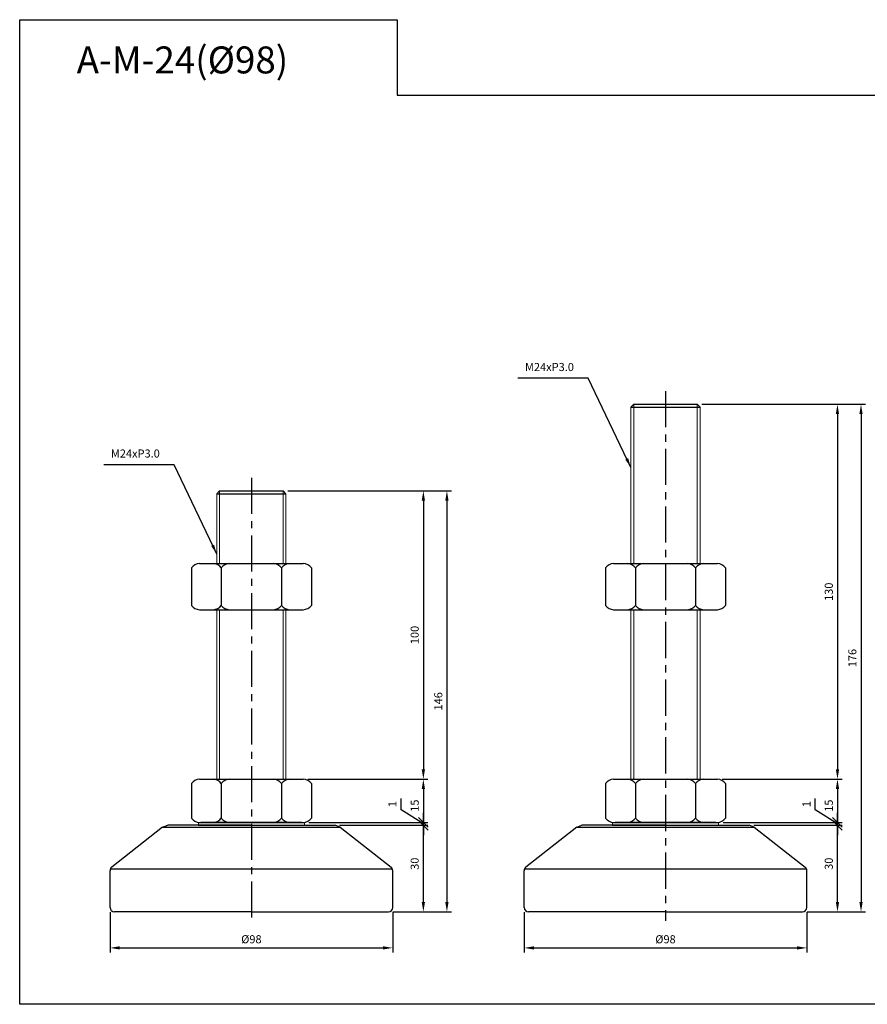
# Model space of a CAD drawing. Extents: x 3688 to 6768, y -584 to 806.
# Drawn here: x 6000 to 6293, y -75 to 266 of the extents above; entities that cross this region are included whole.
import ezdxf

# ---------------------------------------------------------------- set-up
doc = ezdxf.new("R2010")
doc.units = 0
doc.header["$LTSCALE"] = 10
doc.header["$MEASUREMENT"] = 0
doc.linetypes.add('CENTER', pattern=[2, 1.25, -0.25, 0.25, -0.25])
doc.layers.get('0').update_dxf_attribs({"color": 1, "linetype": 'CONTINUOUS'})
doc.layers.get('DEFPOINTS').update_dxf_attribs({"linetype": 'CONTINUOUS'})
doc.layers.add('1', color=2, linetype='CONTINUOUS')
doc.layers.add('3', color=1, linetype='CENTER')
doc.styles.get("Standard").update_dxf_attribs({"font": 'simplex.shx', "bigfont": 'gsg1.shx'})
doc.dimstyles.get("Standard").update_dxf_attribs({"dimscale": 0.8, "dimtxt": 3.5, "dimasz": 4.2, "dimexe": 2, "dimexo": 2, "dimgap": 2, "dimtad": 1, "dimdsep": 46, "dimtxsty": 'Standard', "dimcen": 0.09, "dimclrd": 256, "dimclre": 256, "dimclrt": 7, "dimazin": 2, "dimtfac": 1, "dimtmove": 0, "dimatfit": 0, "dimfxl": 0, "dimtolj": 1, "dimtzin": 0, "dimlwd": -1, "dimlwe": -1, "dimarcsym": 0})

# ---------------------------------------------------------------- blocks, each defined once
blk = doc.blocks.new('_Oblique')
at = {"color": 0, "linetype": 'ByBlock', "lineweight": -2}
blk.add_line((-0.5, -0.5), (0.5, 0.5), dxfattribs=at)
blk = doc.blocks.new('*D119')
at = {"transparency": 16777216}
for p, q in [((6110.48, -13.01), (6141.1, -13.01)), ((6139.5, -39.65), (6139.5, -13.01)), ((6128.98, -43.01), (6141.1, -43.01))]:
    blk.add_line(p, q, dxfattribs=at)
blk.add_solid([(6138.94, -39.65), (6140.06, -39.65), (6139.5, -43.01)], dxfattribs=at)
at = {"layer": 'DEFPOINTS', "color": 0, "transparency": 16777216}
for p in [(6108.88, -13.01), (6139.5, -13.01), (6127.38, -43.01)]:
    blk.add_point(p, dxfattribs=at)
at = {"transparency": 16777216, "xscale": 3.36, "yscale": 3.36, "zscale": 3.36, "rotation": 90}
blk.add_blockref('_Oblique', (6139.5, -13.01), dxfattribs=at)
at = {"color": 7, "transparency": 16777216, "insert": (6136.5, -26.33), "char_height": 2.8, "attachment_point": 5, "rotation": 90}
blk.add_mtext('\\A1;30', dxfattribs=at)
blk = doc.blocks.new('*D120')
at = {"transparency": 16777216}
for p, q in [((6092.48, 102.99), (6141.1, 102.99)), ((6139.5, 99.63), (6139.5, 6.35)), ((6099.48, 2.99), (6141.1, 2.99))]:
    blk.add_line(p, q, dxfattribs=at)
for points in [[(6138.94, 99.63), (6140.06, 99.63), (6139.5, 102.99)], [(6138.94, 6.35), (6140.06, 6.35), (6139.5, 2.99)]]:
    blk.add_solid(points, dxfattribs=at)
at = {"layer": 'DEFPOINTS', "color": 0, "transparency": 16777216}
for p in [(6090.88, 102.99), (6097.88, 2.99), (6139.5, 2.99)]:
    blk.add_point(p, dxfattribs=at)
at = {"color": 7, "transparency": 16777216, "insert": (6136.5, 52.99), "char_height": 2.8, "attachment_point": 5, "rotation": 90}
blk.add_mtext('\\A1;100', dxfattribs=at)
blk = doc.blocks.new('*D121')
at = {"transparency": 16777216}
for p, q in [((6099.48, 2.99), (6141.1, 2.99)), ((6139.5, -0.37), (6139.5, -12.01)), ((6099.85, -12.01), (6141.1, -12.01))]:
    blk.add_line(p, q, dxfattribs=at)
blk.add_solid([(6138.94, -0.37), (6140.06, -0.37), (6139.5, 2.99)], dxfattribs=at)
at = {"layer": 'DEFPOINTS', "color": 0, "transparency": 16777216}
for p in [(6097.88, 2.99), (6098.25, -12.01), (6139.5, -12.01)]:
    blk.add_point(p, dxfattribs=at)
at = {"transparency": 16777216, "xscale": 3.36, "yscale": 3.36, "zscale": 3.36, "rotation": 270}
blk.add_blockref('_Oblique', (6139.5, -12.01), dxfattribs=at)
at = {"color": 7, "transparency": 16777216, "insert": (6136.5, -6.19), "char_height": 2.8, "attachment_point": 5, "rotation": 90}
blk.add_mtext('\\A1;15', dxfattribs=at)
blk = doc.blocks.new('*D122')
at = {"transparency": 16777216}
for p, q in [((6092.48, 102.99), (6149.27, 102.99)), ((6147.67, 99.63), (6147.67, -39.65)), ((6128.98, -43.01), (6149.27, -43.01))]:
    blk.add_line(p, q, dxfattribs=at)
for points in [[(6147.11, 99.63), (6148.23, 99.63), (6147.67, 102.99)], [(6147.11, -39.65), (6148.23, -39.65), (6147.67, -43.01)]]:
    blk.add_solid(points, dxfattribs=at)
at = {"layer": 'DEFPOINTS', "color": 0, "transparency": 16777216}
for p in [(6090.88, 102.99), (6127.38, -43.01), (6147.67, -43.01)]:
    blk.add_point(p, dxfattribs=at)
at = {"color": 7, "transparency": 16777216, "insert": (6144.67, 29.99), "char_height": 2.8, "attachment_point": 5, "rotation": 90}
blk.add_mtext('\\A1;146', dxfattribs=at)
blk = doc.blocks.new('*D123')
at = {"transparency": 16777216}
for p, q in [((6131.77, -7.6), (6131.77, -3.73)), ((6139.5, -12.51), (6131.77, -7.6)), ((6139.5, -12.01), (6139.5, -8.65)), ((6099.85, -12.01), (6141.1, -12.01)), ((6110.48, -13.01), (6141.1, -13.01)), ((6139.5, -13.01), (6139.5, -12.01)), ((6139.5, -13.01), (6139.5, -12.01)), ((6139.5, -13.01), (6139.5, -16.37))]:
    blk.add_line(p, q, dxfattribs=at)
at = {"layer": 'DEFPOINTS', "color": 0, "transparency": 16777216}
for p in [(6098.25, -12.01), (6108.88, -13.01), (6139.5, -12.01)]:
    blk.add_point(p, dxfattribs=at)
at = {"transparency": 16777216, "xscale": 3.36, "yscale": 3.36, "zscale": 3.36}
for p, rotation in [((6139.5, -12.01), 270), ((6139.5, -13.01), 90)]:
    blk.add_blockref('_Oblique', p, dxfattribs=dict(at, rotation=rotation))
at = {"color": 7, "transparency": 16777216, "insert": (6128.77, -5.66), "char_height": 2.8, "attachment_point": 5, "rotation": 90}
blk.add_mtext('\\A1;1', dxfattribs=at)
blk = doc.blocks.new('*D124')
at = {"transparency": 16777216}
for p, q in [((6030.88, -43.11), (6030.88, -57.12)), ((6128.88, -43.11), (6128.88, -57.12)), ((6034.24, -55.52), (6125.52, -55.52))]:
    blk.add_line(p, q, dxfattribs=at)
for points in [[(6034.24, -54.96), (6034.24, -56.08), (6030.88, -55.52)], [(6125.52, -54.96), (6125.52, -56.08), (6128.88, -55.52)]]:
    blk.add_solid(points, dxfattribs=at)
at = {"layer": 'DEFPOINTS', "color": 0, "transparency": 16777216}
for p in [(6030.88, -41.51), (6128.88, -41.51), (6128.88, -55.52)]:
    blk.add_point(p, dxfattribs=at)
at = {"color": 7, "transparency": 16777216, "insert": (6079.88, -52.52), "char_height": 2.8, "attachment_point": 5}
blk.add_mtext('\\A1;%%c98', dxfattribs=at)
blk = doc.blocks.new('*D257')
at = {"transparency": 16777216}
for p, q in [((6254.06, -13.01), (6284.68, -13.01)), ((6283.08, -39.65), (6283.08, -13.01)), ((6272.56, -43.01), (6284.68, -43.01))]:
    blk.add_line(p, q, dxfattribs=at)
blk.add_solid([(6282.52, -39.65), (6283.64, -39.65), (6283.08, -43.01)], dxfattribs=at)
at = {"layer": 'DEFPOINTS', "color": 0, "transparency": 16777216}
for p in [(6252.46, -13.01), (6283.08, -13.01), (6270.96, -43.01)]:
    blk.add_point(p, dxfattribs=at)
at = {"transparency": 16777216, "xscale": 3.36, "yscale": 3.36, "zscale": 3.36, "rotation": 90}
blk.add_blockref('_Oblique', (6283.08, -13.01), dxfattribs=at)
at = {"color": 7, "transparency": 16777216, "insert": (6280.08, -26.33), "char_height": 2.8, "attachment_point": 5, "rotation": 90}
blk.add_mtext('\\A1;30', dxfattribs=at)
blk = doc.blocks.new('*D258')
at = {"transparency": 16777216}
for p, q in [((6236.06, 132.99), (6284.68, 132.99)), ((6283.08, 129.63), (6283.08, 6.35)), ((6243.06, 2.99), (6284.68, 2.99))]:
    blk.add_line(p, q, dxfattribs=at)
for points in [[(6282.52, 129.63), (6283.64, 129.63), (6283.08, 132.99)], [(6282.52, 6.35), (6283.64, 6.35), (6283.08, 2.99)]]:
    blk.add_solid(points, dxfattribs=at)
at = {"layer": 'DEFPOINTS', "color": 0, "transparency": 16777216}
for p in [(6234.46, 132.99), (6241.46, 2.99), (6283.08, 2.99)]:
    blk.add_point(p, dxfattribs=at)
at = {"color": 7, "transparency": 16777216, "insert": (6280.08, 67.99), "char_height": 2.8, "attachment_point": 5, "rotation": 90}
blk.add_mtext('\\A1;130', dxfattribs=at)
blk = doc.blocks.new('*D259')
at = {"transparency": 16777216}
for p, q in [((6243.06, 2.99), (6284.68, 2.99)), ((6283.08, -0.37), (6283.08, -12.01)), ((6243.43, -12.01), (6284.68, -12.01))]:
    blk.add_line(p, q, dxfattribs=at)
blk.add_solid([(6282.52, -0.37), (6283.64, -0.37), (6283.08, 2.99)], dxfattribs=at)
at = {"layer": 'DEFPOINTS', "color": 0, "transparency": 16777216}
for p in [(6241.46, 2.99), (6241.83, -12.01), (6283.08, -12.01)]:
    blk.add_point(p, dxfattribs=at)
at = {"transparency": 16777216, "xscale": 3.36, "yscale": 3.36, "zscale": 3.36, "rotation": 270}
blk.add_blockref('_Oblique', (6283.08, -12.01), dxfattribs=at)
at = {"color": 7, "transparency": 16777216, "insert": (6280.08, -6.19), "char_height": 2.8, "attachment_point": 5, "rotation": 90}
blk.add_mtext('\\A1;15', dxfattribs=at)
blk = doc.blocks.new('*D260')
at = {"transparency": 16777216}
for p, q in [((6236.06, 132.99), (6292.85, 132.99)), ((6291.25, 129.63), (6291.25, -39.65)), ((6272.56, -43.01), (6292.85, -43.01))]:
    blk.add_line(p, q, dxfattribs=at)
for points in [[(6290.69, 129.63), (6291.81, 129.63), (6291.25, 132.99)], [(6290.69, -39.65), (6291.81, -39.65), (6291.25, -43.01)]]:
    blk.add_solid(points, dxfattribs=at)
at = {"layer": 'DEFPOINTS', "color": 0, "transparency": 16777216}
for p in [(6234.46, 132.99), (6270.96, -43.01), (6291.25, -43.01)]:
    blk.add_point(p, dxfattribs=at)
at = {"color": 7, "transparency": 16777216, "insert": (6288.25, 44.99), "char_height": 2.8, "attachment_point": 5, "rotation": 90}
blk.add_mtext('\\A1;176', dxfattribs=at)
blk = doc.blocks.new('*D261')
at = {"transparency": 16777216}
for p, q in [((6275.35, -7.6), (6275.35, -3.73)), ((6283.08, -12.51), (6275.35, -7.6)), ((6283.08, -12.01), (6283.08, -8.65)), ((6243.43, -12.01), (6284.68, -12.01)), ((6254.06, -13.01), (6284.68, -13.01)), ((6283.08, -13.01), (6283.08, -12.01)), ((6283.08, -13.01), (6283.08, -12.01)), ((6283.08, -13.01), (6283.08, -16.37))]:
    blk.add_line(p, q, dxfattribs=at)
at = {"layer": 'DEFPOINTS', "color": 0, "transparency": 16777216}
for p in [(6241.83, -12.01), (6252.46, -13.01), (6283.08, -12.01)]:
    blk.add_point(p, dxfattribs=at)
at = {"transparency": 16777216, "xscale": 3.36, "yscale": 3.36, "zscale": 3.36}
for p, rotation in [((6283.08, -12.01), 270), ((6283.08, -13.01), 90)]:
    blk.add_blockref('_Oblique', p, dxfattribs=dict(at, rotation=rotation))
at = {"color": 7, "transparency": 16777216, "insert": (6272.35, -5.66), "char_height": 2.8, "attachment_point": 5, "rotation": 90}
blk.add_mtext('\\A1;1', dxfattribs=at)
blk = doc.blocks.new('*D262')
at = {"transparency": 16777216}
for p, q in [((6174.46, -43.11), (6174.46, -57.12)), ((6272.46, -43.11), (6272.46, -57.12)), ((6177.82, -55.52), (6269.1, -55.52))]:
    blk.add_line(p, q, dxfattribs=at)
for points in [[(6177.82, -54.96), (6177.82, -56.08), (6174.46, -55.52)], [(6269.1, -54.96), (6269.1, -56.08), (6272.46, -55.52)]]:
    blk.add_solid(points, dxfattribs=at)
at = {"layer": 'DEFPOINTS', "color": 0, "transparency": 16777216}
for p in [(6174.46, -41.51), (6272.46, -41.51), (6272.46, -55.52)]:
    blk.add_point(p, dxfattribs=at)
at = {"color": 7, "transparency": 16777216, "insert": (6223.46, -52.52), "char_height": 2.8, "attachment_point": 5}
blk.add_mtext('\\A1;%%c98', dxfattribs=at)

msp = doc.modelspace()

# ---------------------------------------------------------------- linework, layer by layer
at = {"lineweight": 9}
for p, q in [((6212.456, 132.99), (6212.456, 77.773)), ((6234.456, 132.99), (6234.456, 77.773)), ((6068.876, 102.99), (6068.876, 77.773)), ((6090.876, 102.99), (6090.876, 77.773)), ((6068.876, 61.773), (6068.876, 2.99)), ((6090.876, 61.773), (6090.876, 2.99)), ((6212.456, 61.773), (6212.456, 2.99)), ((6234.456, 61.773), (6234.456, 2.99))]:
    msp.add_line(p, q, dxfattribs=at)
at = {"linetype": 'ByBlock', "lineweight": -2, "ltscale": 0.3}
msp.add_lwpolyline([(5999.549, 266.381), (6130.383, 266.381), (6130.383, 240.253), (6767.722, 240.253), (6767.722, -75.082), (5999.549, -75.082)], close=True, dxfattribs=at)
at = {"layer": '1', "ltscale": 0.25}
for p, q in [((6212.456, 132.99), (6211.456, 131.99)), ((6211.456, 131.99), (6235.456, 131.99)), ((6212.456, 132.99), (6234.456, 132.99)), ((6234.456, 132.99), (6235.456, 131.99)), ((6068.876, 102.99), (6067.876, 101.99)), ((6068.876, 102.99), (6090.876, 102.99)), ((6090.876, 102.99), (6091.876, 101.99)), ((6067.876, 101.99), (6091.876, 101.99)), ((6059.076, 76.273), (6059.076, 63.273)), ((6061.876, 77.773), (6097.876, 77.773)), ((6069.453, 76.273), (6069.453, 63.273)), ((6090.299, 76.273), (6090.299, 63.273)), ((6100.676, 76.273), (6100.676, 63.273)), ((6202.656, 76.273), (6202.656, 63.273)), ((6205.456, 77.773), (6241.456, 77.773)), ((6213.033, 76.273), (6213.033, 63.273)), ((6233.879, 76.273), (6233.879, 63.273)), ((6244.256, 76.273), (6244.256, 63.273)), ((6061.876, 61.773), (6066.653, 61.773)), ((6066.653, 61.773), (6093.099, 61.773)), ((6093.099, 61.773), (6097.876, 61.773)), ((6205.456, 61.773), (6210.233, 61.773)), ((6210.233, 61.773), (6236.679, 61.773)), ((6236.679, 61.773), (6241.456, 61.773)), ((6059.076, 1.49), (6059.076, -10.51)), ((6061.876, 2.99), (6097.876, 2.99)), ((6069.453, 1.49), (6069.453, -10.51)), ((6090.299, 1.49), (6090.299, -10.51)), ((6100.676, 1.49), (6100.676, -10.51)), ((6202.656, 1.49), (6202.656, -10.51)), ((6205.456, 2.99), (6241.456, 2.99)), ((6213.033, 1.49), (6213.033, -10.51)), ((6233.879, 1.49), (6233.879, -10.51)), ((6244.256, 1.49), (6244.256, -10.51)), ((6061.876, -12.01), (6066.653, -12.01)), ((6097.376, -12.01), (6062.376, -12.01)), ((6066.653, -12.01), (6093.099, -12.01)), ((6093.099, -12.01), (6097.876, -12.01)), ((6205.456, -12.01), (6210.233, -12.01)), ((6240.956, -12.01), (6205.956, -12.01)), ((6210.233, -12.01), (6236.679, -12.01)), ((6236.679, -12.01), (6241.456, -12.01))]:
    msp.add_line(p, q, dxfattribs=at)
at = {"layer": '1', "lineweight": 9}
for p, q in [((6211.456, 131.99), (6211.456, 77.773)), ((6235.456, 131.99), (6235.456, 77.773)), ((6067.876, 101.99), (6067.876, 77.773)), ((6091.876, 101.99), (6091.876, 77.773)), ((6067.876, 61.773), (6067.876, 2.99)), ((6091.876, 61.773), (6091.876, 2.99)), ((6211.456, 61.773), (6211.456, 2.99)), ((6235.456, 61.773), (6235.456, 2.99)), ((6061.501, -12.01), (6061.501, -13.01)), ((6098.251, -12.01), (6098.251, -13.01)), ((6205.081, -12.01), (6205.081, -13.01)), ((6241.831, -12.01), (6241.831, -13.01))]:
    msp.add_line(p, q, dxfattribs=at)
at = {"layer": '1'}
for p, q in [((6049.091, -13.63), (6031.446, -27.56)), ((6049.091, -13.63), (6050.876, -13.01)), ((6049.091, -13.63), (6110.661, -13.63)), ((6079.876, -13.01), (6050.876, -13.01)), ((6061.501, -12.01), (6098.251, -12.01)), ((6061.501, -13.01), (6098.251, -13.01)), ((6066.916, -12.01), (6079.876, -12.01)), ((6068.376, -12.01), (6091.376, -12.01)), ((6069.493, -12.01), (6090.259, -12.01)), ((6079.876, -12.01), (6092.835, -12.01)), ((6079.876, -12.01), (6092.835, -12.01)), ((6079.876, -13.01), (6108.876, -13.01)), ((6110.661, -13.63), (6108.876, -13.01)), ((6110.661, -13.63), (6128.305, -27.56)), ((6192.671, -13.63), (6175.027, -27.56)), ((6192.671, -13.63), (6194.456, -13.01)), ((6192.671, -13.63), (6254.241, -13.63)), ((6223.456, -13.01), (6194.456, -13.01)), ((6205.081, -12.01), (6241.831, -12.01)), ((6205.081, -13.01), (6241.831, -13.01)), ((6210.496, -12.01), (6223.456, -12.01)), ((6211.956, -12.01), (6234.956, -12.01)), ((6213.073, -12.01), (6233.839, -12.01)), ((6223.456, -12.01), (6236.416, -12.01)), ((6223.456, -12.01), (6236.416, -12.01)), ((6223.456, -13.01), (6252.456, -13.01)), ((6254.241, -13.63), (6252.456, -13.01)), ((6254.241, -13.63), (6271.885, -27.56)), ((6030.876, -41.51), (6030.876, -28.737)), ((6031.026, -28.083), (6128.726, -28.083)), ((6128.876, -41.51), (6128.876, -28.737)), ((6174.456, -41.51), (6174.456, -28.737)), ((6174.606, -28.083), (6272.306, -28.083)), ((6272.456, -41.51), (6272.456, -28.737)), ((6079.876, -43.01), (6032.376, -43.01)), ((6079.876, -43.01), (6127.376, -43.01)), ((6223.456, -43.01), (6175.956, -43.01)), ((6223.456, -43.01), (6270.956, -43.01))]:
    msp.add_line(p, q, dxfattribs=at)
at = {"layer": '1', "linetype": 'ByBlock', "lineweight": -2, "ltscale": 0.25}
for p, q in [((6072.376, -12.01), (6079.876, -12.01)), ((6087.376, -12.01), (6079.876, -12.01)), ((6215.956, -12.01), (6223.456, -12.01)), ((6230.956, -12.01), (6223.456, -12.01))]:
    msp.add_line(p, q, dxfattribs=at)
at = {"layer": '1', "ltscale": 0.25}
for centre, start, end in [((6062.166, 73.868), 94.24799, 142.10919), ((6066.363, 73.868), 37.89081, 85.75201), ((6072.543, 73.868), 94.24799, 142.10919), ((6087.209, 73.868), 37.89081, 85.75201), ((6093.389, 73.868), 94.24799, 142.10919), ((6097.586, 73.868), 37.89081, 85.75201), ((6205.746, 73.868), 94.24799, 142.10919), ((6209.943, 73.868), 37.89081, 85.75201), ((6216.123, 73.868), 94.24799, 142.10919), ((6230.789, 73.868), 37.89081, 85.75201), ((6236.969, 73.868), 94.24799, 142.10919), ((6241.166, 73.868), 37.89081, 85.75201), ((6062.166, 65.678), 217.89081, 265.75201), ((6066.363, 65.678), 274.24799, 322.10919), ((6072.543, 65.678), 217.89081, 265.75201), ((6087.209, 65.678), 274.24799, 322.10919), ((6093.389, 65.678), 217.89081, 265.75201), ((6097.586, 65.678), 274.24799, 322.10919), ((6205.746, 65.678), 217.89081, 265.75201), ((6209.943, 65.678), 274.24799, 322.10919), ((6216.123, 65.678), 217.89081, 265.75201), ((6230.789, 65.678), 274.24799, 322.10919), ((6236.969, 65.678), 217.89081, 265.75201), ((6241.166, 65.678), 274.24799, 322.10919), ((6062.166, -0.915), 94.24799, 142.10919), ((6066.363, -0.915), 37.89081, 85.75201), ((6072.543, -0.915), 94.24799, 142.10919), ((6087.209, -0.915), 37.89081, 85.75201), ((6093.389, -0.915), 94.24799, 142.10919), ((6097.586, -0.915), 37.89081, 85.75201), ((6205.746, -0.915), 94.24799, 142.10919), ((6209.943, -0.915), 37.89081, 85.75201), ((6216.123, -0.915), 94.24799, 142.10919), ((6230.789, -0.915), 37.89081, 85.75201), ((6236.969, -0.915), 94.24799, 142.10919), ((6241.166, -0.915), 37.89081, 85.75201), ((6062.166, -8.106), 217.89081, 265.75201), ((6066.363, -8.106), 274.24799, 322.10919), ((6072.543, -8.106), 217.89081, 265.75201), ((6087.209, -8.106), 274.24799, 322.10919), ((6093.389, -8.106), 217.89081, 265.75201), ((6097.586, -8.106), 274.24799, 322.10919), ((6205.746, -8.106), 217.89081, 265.75201), ((6209.943, -8.106), 274.24799, 322.10919), ((6216.123, -8.106), 217.89081, 265.75201), ((6230.789, -8.106), 274.24799, 322.10919), ((6236.969, -8.106), 217.89081, 265.75201), ((6241.166, -8.106), 274.24799, 322.10919)]:
    msp.add_arc(centre, 3.915, start, end, dxfattribs=at)
at = {"layer": '1'}
for centre, start, end in [((6032.376, -28.737), 128.29016, 180), ((6127.376, -28.737), 0, 51.70984), ((6175.956, -28.737), 128.29016, 180), ((6270.956, -28.737), 0, 51.70984), ((6032.376, -41.51), 180, 270), ((6127.376, -41.51), 270, 0), ((6175.956, -41.51), 180, 270), ((6270.956, -41.51), 270, 0)]:
    msp.add_arc(centre, 1.5, start, end, dxfattribs=at)
at = {"layer": '3', "linetype": 'CENTER'}
for p, q in [((6223.456, 137.516), (6223.456, -46.131)), ((6079.876, 107.516), (6079.876, -46.131))]:
    msp.add_line(p, q, dxfattribs=at)

# ---------------------------------------------------------------- texts
at = {"color": 7}
msp.add_text('A-M-24(%%c98)', height=9.34538, dxfattribs=at).set_placement((6019.306, 247.753))
at = {"color": 7, "char_height": 2.8, "attachment_point": 9}
for insert in [(6191.711, 143.658), (6048.131, 113.658)]:
    msp.add_mtext('M24xP3.0', dxfattribs=dict(at, insert=insert))

# ---------------------------------------------------------------- dimensions: what is measured, and where the dimension line sits
for base, p1, p2, picture, middle in [((6283.084, 2.99), (6234.456, 132.99), (6241.456, 2.99), '*D258', (6280.084, 67.99)), ((6139.504, 2.99), (6090.876, 102.99), (6097.876, 2.99), '*D120', (6136.504, 52.99))]:
    dim = msp.add_linear_dim(base=base, p1=p1, p2=p2, angle=90, dimstyle='Standard')
    dim.commit()
    dim.dimension.update_dxf_attribs({"geometry": picture, "text_midpoint": middle})
for base, p1, p2, picture, middle in [((6291.253, -43.01), (6234.456, 132.99), (6270.956, -43.01), '*D260', (6291.253, 44.99)), ((6147.673, -43.01), (6090.876, 102.99), (6127.376, -43.01), '*D122', (6147.673, 29.99))]:
    dim = msp.add_linear_dim(base=base, p1=p1, p2=p2, angle=90, dimstyle='Standard')
    dim.commit()
    dim.dimension.update_dxf_attribs({"geometry": picture, "text_midpoint": middle, "dimtype": 160})
for base, p1, p2, picture, middle in [((6139.504, -12.01), (6097.876, 2.99), (6098.251, -12.01), '*D121', (6136.504, -6.19)), ((6283.084, -12.01), (6241.456, 2.99), (6241.831, -12.01), '*D259', (6280.084, -6.19))]:
    dim = msp.add_linear_dim(base=base, p1=p1, p2=p2, angle=90, dimstyle='Standard', override={"dimblk2": 'OBLIQUE', "dimsah": 1})
    dim.commit()
    dim.dimension.update_dxf_attribs({"geometry": picture, "text_midpoint": middle})
for base, p1, p2, override, picture, middle in [((6139.504, -12.01), (6108.876, -13.01), (6098.251, -12.01), {"dimblk1": 'OBLIQUE', "dimblk2": 'OBLIQUE', "dimsah": 1, "dimtmove": 1, "dimatfit": 3}, '*D123', (6131.768, -5.998)), ((6283.084, -12.01), (6252.456, -13.01), (6241.831, -12.01), {"dimblk1": 'OBLIQUE', "dimblk2": 'OBLIQUE', "dimsah": 1, "dimtmove": 1, "dimatfit": 3}, '*D261', (6275.348, -5.998)), ((6139.504, -13.01), (6127.376, -43.01), (6108.876, -13.01), {"dimblk2": 'OBLIQUE', "dimsah": 1}, '*D119', (6139.504, -26.33)), ((6283.084, -13.01), (6270.956, -43.01), (6252.456, -13.01), {"dimblk2": 'OBLIQUE', "dimsah": 1}, '*D257', (6283.084, -26.33))]:
    dim = msp.add_linear_dim(base=base, p1=p1, p2=p2, angle=90, dimstyle='Standard', override=override)
    dim.commit()
    dim.dimension.update_dxf_attribs({"geometry": picture, "text_midpoint": middle, "dimtype": 160})
for base, p1, p2, picture, middle in [((6128.876, -55.522), (6030.876, -41.51), (6128.876, -41.51), '*D124', (6079.876, -52.522)), ((6272.456, -55.522), (6174.456, -41.51), (6272.456, -41.51), '*D262', (6223.456, -52.522))]:
    dim = msp.add_linear_dim(base=base, p1=p1, p2=p2, text='%%c98', dimstyle='Standard')
    dim.commit()
    dim.dimension.update_dxf_attribs({"geometry": picture, "text_midpoint": middle})

# ---------------------------------------------------------------- leaders
at = {"annotation_type": 0, "has_hookline": 1, "hookline_direction": 1, "text_width": 19.467}
for points in [[(6211.456, 111.077), (6196.671, 142.058), (6193.311, 142.058)], [(6067.876, 81.077), (6053.091, 112.058), (6049.731, 112.058)]]:
    msp.add_leader(points, dimstyle='Standard', dxfattribs=at)

doc.saveas('drawing.dxf')
